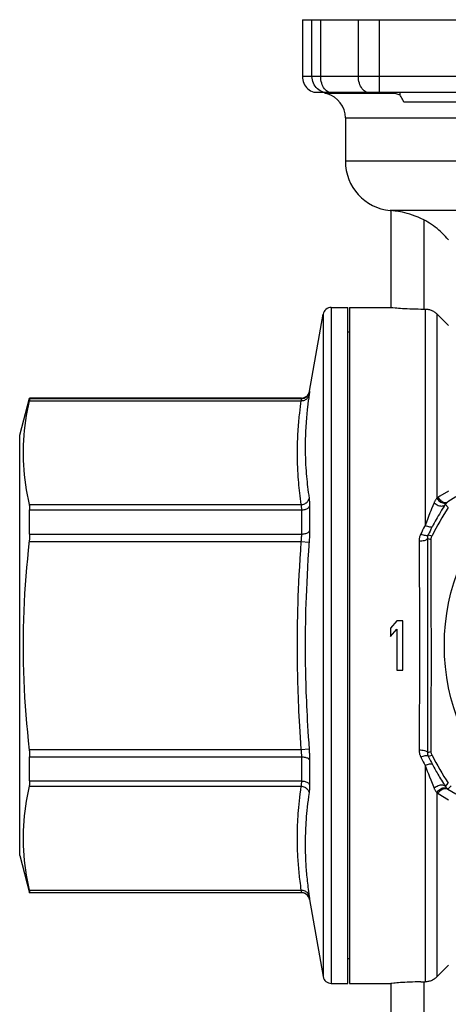
# Model space of a CAD drawing. Units: millimetres. Extents: x 20 to 406, y -5 to 278.
# Drawn here: x 329 to 355, y 129 to 189 of the extents above; entities that cross this region are included whole.
import ezdxf

# ---------------------------------------------------------------- set-up
doc = ezdxf.new("R2010")
doc.units = ezdxf.units.MM
doc.header["$LTSCALE"] = 23.1
doc.layers.get('0').update_dxf_attribs({"linetype": 'CONTINUOUS'})

msp = doc.modelspace()

# ---------------------------------------------------------------- linework, layer by layer
at = {"color": 7, "linetype": 'CONTINUOUS'}
for p, q in [((346.359, 188.509), (346.359, 185.059)), ((346.359, 188.509), (362.717, 188.509)), ((347.047, 184.109), (388.388, 184.109)), ((347.717, 184.109), (347.717, 184.038)), ((351.922, 184.038), (347.717, 184.038)), ((351.922, 184.038), (351.922, 184.109)), ((352.281, 183.935), (352.281, 184.109)), ((356.188, 183.509), (352.503, 183.509)), ((348.967, 182.559), (348.967, 179.924)), ((351.717, 176.934), (351.717, 171.059)), ((348.11, 171.059), (349.117, 171.059)), ((349.117, 130.059), (349.117, 171.059)), ((349.217, 171.059), (349.217, 130.059)), ((349.217, 171.059), (351.717, 171.059)), ((351.839, 171.048), (351.988, 171.034)), ((346.793, 165.972), (347.617, 170.646)), ((354.51, 170.667), (355.217, 169.956)), ((349.217, 169.559), (349.117, 169.559)), ((329.22, 163.309), (329.823, 165.559)), ((329.807, 165.45), (329.796, 165.403)), ((329.823, 165.535), (329.823, 165.559)), ((346.301, 165.559), (329.823, 165.559)), ((329.22, 137.809), (329.22, 163.309)), ((329.823, 157.314), (329.823, 158.78)), ((354.177, 153.414), (354.172, 156.992)), ((354.179, 149.846), (354.177, 153.414)), ((354.176, 146.28), (354.179, 149.846)), ((354.172, 144.126), (354.176, 146.28)), ((329.823, 142.338), (329.823, 143.804)), ((329.22, 137.809), (329.823, 135.559)), ((329.823, 135.559), (329.823, 135.583)), ((346.301, 135.559), (329.823, 135.559)), ((346.793, 135.146), (347.617, 130.472)), ((349.217, 131.559), (349.117, 131.559)), ((355.217, 131.162), (354.51, 130.451)), ((348.11, 130.059), (349.117, 130.059)), ((349.217, 130.059), (351.717, 130.059)), ((351.785, 130.065), (351.717, 130.059)), ((351.717, 130.059), (351.717, 121.059)), ((353.543, 130.156), (353.803, 130.157))]:
    msp.add_line(p, q, dxfattribs=at)
at = {"color": 9, "linetype": 'CONTINUOUS'}
for p, q in [((346.943, 185.059), (346.943, 188.509)), ((347.469, 185.059), (347.469, 188.509)), ((349.756, 185.059), (349.756, 188.509)), ((351.029, 184.109), (351.029, 188.509)), ((363.245, 185.059), (346.359, 185.059)), ((348.967, 182.559), (386.467, 182.559)), ((386.467, 179.924), (348.967, 179.924)), ((383.749, 176.937), (351.686, 176.937)), ((353.717, 176.368), (353.717, 170.961)), ((348.11, 171.059), (348.11, 130.059)), ((353.803, 170.961), (353.803, 157.837)), ((347.617, 170.646), (347.617, 130.472)), ((354.51, 170.667), (354.51, 159.497)), ((329.823, 165.535), (346.301, 165.535)), ((346.29, 165.474), (346.275, 165.403)), ((346.301, 165.535), (346.301, 165.559)), ((346.743, 165.578), (346.719, 165.397)), ((346.778, 165.826), (346.743, 165.578)), ((346.786, 165.882), (346.778, 165.826)), ((346.793, 165.972), (346.793, 165.948)), ((329.796, 165.403), (346.275, 165.403)), ((346.202, 164.857), (346.177, 164.651)), ((346.226, 165.05), (346.202, 164.857)), ((346.251, 165.231), (346.226, 165.05)), ((346.275, 165.403), (346.251, 165.231)), ((346.694, 165.204), (346.67, 164.999)), ((346.719, 165.397), (346.694, 165.204)), ((354.698, 159.612), (354.577, 159.54)), ((355.217, 159.917), (354.698, 159.612)), ((355.674, 159.565), (355.189, 159.27)), ((329.796, 159.098), (346.275, 159.098)), ((354.345, 159.211), (354.189, 158.838)), ((355.03, 159.111), (355.022, 159.098)), ((355.03, 159.111), (355.207, 158.918)), ((355.141, 159.249), (355.189, 159.27)), ((355.189, 159.27), (355.208, 159.25)), ((329.823, 158.78), (346.301, 158.78)), ((346.301, 158.78), (346.301, 157.314)), ((353.712, 157.666), (353.652, 157.551)), ((329.823, 157.314), (346.301, 157.314)), ((353.594, 157.437), (353.536, 157.321)), ((353.652, 157.551), (353.594, 157.437)), ((354.041, 157.381), (353.986, 157.267)), ((353.986, 157.267), (354.223, 157.213)), ((354.098, 157.495), (354.041, 157.381)), ((354.156, 157.609), (354.098, 157.495)), ((329.796, 156.864), (346.275, 156.864)), ((346.275, 156.864), (346.768, 156.828)), ((353.438, 156.892), (353.443, 155.761)), ((353.937, 157.047), (353.943, 155.887)), ((353.937, 157.047), (354.172, 156.992)), ((353.943, 155.887), (353.948, 154.737)), ((353.443, 155.761), (353.448, 154.638)), ((353.948, 154.737), (353.952, 153.59)), ((353.448, 154.638), (353.452, 153.518)), ((353.452, 153.518), (353.454, 152.367)), ((353.952, 153.59), (353.954, 152.41)), ((353.454, 152.367), (353.455, 151.212)), ((353.954, 152.41), (353.955, 151.228)), ((353.455, 151.212), (353.455, 150.054)), ((353.955, 151.228), (353.955, 150.042)), ((353.455, 150.054), (353.454, 148.876)), ((353.955, 150.042), (353.954, 148.835)), ((353.454, 148.876), (353.452, 147.646)), ((353.954, 148.835), (353.952, 147.575)), ((353.452, 147.646), (353.448, 146.347)), ((353.952, 147.575), (353.948, 146.245)), ((329.796, 144.254), (346.275, 144.254)), ((346.275, 144.254), (346.768, 144.29)), ((353.937, 144.071), (354.172, 144.126)), ((329.823, 143.804), (346.301, 143.804)), ((346.301, 143.804), (346.301, 142.338)), ((346.793, 143.618), (346.793, 142.111)), ((353.623, 143.624), (353.682, 143.509)), ((353.682, 143.509), (353.742, 143.395)), ((353.742, 143.395), (353.803, 143.281)), ((353.986, 143.851), (354.223, 143.905)), ((354.069, 143.68), (354.127, 143.566)), ((354.127, 143.566), (354.185, 143.452)), ((354.185, 143.452), (354.244, 143.339)), ((353.803, 143.281), (353.803, 130.157)), ((353.803, 143.281), (353.867, 143.106)), ((353.867, 143.106), (353.931, 142.934)), ((353.931, 142.934), (353.997, 142.763)), ((353.997, 142.763), (354.067, 142.585)), ((329.823, 142.338), (346.301, 142.338)), ((354.067, 142.585), (354.141, 142.398)), ((354.141, 142.398), (354.22, 142.204)), ((354.22, 142.204), (354.345, 141.906)), ((355.03, 142.007), (355.207, 142.2)), ((329.796, 142.02), (346.275, 142.02)), ((354.51, 141.621), (354.51, 130.451)), ((354.585, 141.572), (355.217, 141.201)), ((355.022, 142.019), (355.03, 142.007)), ((355.136, 141.886), (355.152, 141.873)), ((355.141, 141.869), (355.189, 141.848)), ((355.189, 141.848), (355.373, 142.045)), ((355.189, 141.848), (355.674, 141.553)), ((329.796, 135.715), (346.275, 135.715)), ((329.823, 135.583), (346.301, 135.583)), ((346.301, 135.559), (346.301, 135.583)), ((346.748, 135.509), (346.777, 135.302)), ((346.793, 135.17), (346.793, 135.146)), ((353.717, 130.157), (353.717, 120.961))]:
    msp.add_line(p, q, dxfattribs=at)
at = {"color": 40, "linetype": 'CONTINUOUS'}
for p, q in [((352.082, 152.059), (351.707, 151.612)), ((352.457, 152.059), (352.082, 152.059)), ((352.457, 149.059), (352.457, 152.059)), ((351.707, 151.612), (351.707, 151.101)), ((351.707, 151.101), (352.082, 151.548)), ((352.082, 151.548), (352.082, 149.059)), ((352.082, 149.059), (352.457, 149.059))]:
    msp.add_line(p, q, dxfattribs=at)
at = {"color": 7, "linetype": 'CONTINUOUS'}
for points in [[(346.359, 185.059), (346.364, 184.955), (346.38, 184.853), (346.407, 184.752), (346.444, 184.655), (346.491, 184.562), (346.548, 184.474), (346.613, 184.393), (346.687, 184.318), (346.768, 184.252), (346.856, 184.195), (346.949, 184.147), (347.047, 184.109)], [(352.281, 183.935), (352.221, 183.958), (352.162, 183.978), (352.102, 183.996), (352.042, 184.012), (351.982, 184.026), (351.922, 184.038)], [(352.503, 183.509), (352.464, 183.6), (352.424, 183.683), (352.385, 183.758), (352.348, 183.825), (352.312, 183.884), (352.281, 183.935)], [(351.843, 176.922), (351.75, 176.931), (351.726, 176.933), (351.717, 176.934)], [(353.717, 176.368), (353.544, 176.454), (353.373, 176.532), (353.203, 176.601), (353.038, 176.661), (352.877, 176.713), (352.723, 176.757), (352.576, 176.795), (352.438, 176.826), (352.31, 176.852), (352.192, 176.874), (352.086, 176.89), (351.992, 176.904), (351.911, 176.914), (351.843, 176.922)], [(355.218, 175.16), (355.126, 175.265), (355.033, 175.367), (354.936, 175.467), (354.838, 175.563), (354.736, 175.656), (354.632, 175.747), (354.526, 175.836), (354.417, 175.921), (354.305, 176.003), (354.192, 176.083), (354.076, 176.159), (353.958, 176.232), (353.839, 176.302), (353.717, 176.368)], [(351.717, 171.059), (351.748, 171.056), (351.839, 171.048)], [(351.988, 171.034), (352.081, 171.027), (352.188, 171.018), (352.305, 171.01), (352.435, 171.001), (352.575, 170.993), (352.723, 170.985), (352.877, 170.978), (353.039, 170.972), (353.205, 170.968), (353.372, 170.964), (353.543, 170.962), (353.803, 170.961)], [(353.803, 170.961), (353.856, 170.96), (353.908, 170.956), (353.96, 170.949), (354.011, 170.939), (354.062, 170.927), (354.112, 170.912), (354.162, 170.894), (354.21, 170.874), (354.257, 170.852), (354.303, 170.826), (354.348, 170.799), (354.391, 170.769), (354.432, 170.737), (354.472, 170.703), (354.51, 170.667)], [(329.823, 165.535), (329.823, 165.531), (329.822, 165.524), (329.82, 165.514), (329.818, 165.502), (329.815, 165.487), (329.811, 165.47), (329.807, 165.45)], [(329.796, 165.403), (329.73, 165.1), (329.67, 164.798), (329.616, 164.497), (329.569, 164.198), (329.527, 163.899), (329.493, 163.6), (329.465, 163.301), (329.443, 163.001), (329.429, 162.701), (329.422, 162.401), (329.422, 162.1), (329.429, 161.799), (329.444, 161.499), (329.465, 161.199), (329.493, 160.9), (329.528, 160.601), (329.569, 160.303), (329.616, 160.003), (329.67, 159.702), (329.73, 159.401), (329.796, 159.098)], [(329.796, 159.098), (329.802, 159.071), (329.807, 159.041), (329.811, 159.01), (329.815, 158.976), (329.818, 158.94), (329.82, 158.903), (329.822, 158.863), (329.823, 158.822), (329.823, 158.78)], [(355.022, 159.098), (354.953, 158.992), (354.877, 158.874), (354.805, 158.757), (354.734, 158.641), (354.665, 158.527), (354.598, 158.415), (354.534, 158.304), (354.472, 158.196), (354.412, 158.089), (354.354, 157.983), (354.298, 157.88), (354.244, 157.778)], [(329.823, 157.314), (329.823, 157.267), (329.822, 157.219), (329.82, 157.17), (329.818, 157.121), (329.815, 157.07), (329.811, 157.019), (329.807, 156.968), (329.802, 156.916)], [(354.172, 156.992), (354.173, 157.031), (354.178, 157.069), (354.185, 157.106), (354.195, 157.143), (354.208, 157.178), (354.223, 157.213)], [(329.802, 156.916), (329.738, 156.336), (329.685, 155.81), (329.636, 155.284), (329.592, 154.761), (329.553, 154.239), (329.519, 153.716), (329.489, 153.192), (329.465, 152.667), (329.446, 152.141), (329.432, 151.615), (329.424, 151.087), (329.421, 150.559)], [(329.421, 150.559), (329.424, 150.031), (329.432, 149.503), (329.446, 148.976), (329.465, 148.451), (329.489, 147.926), (329.519, 147.402), (329.553, 146.879), (329.592, 146.357), (329.636, 145.833), (329.685, 145.308), (329.738, 144.782)], [(329.738, 144.782), (329.802, 144.202), (329.807, 144.15), (329.811, 144.099), (329.815, 144.048), (329.818, 143.997), (329.82, 143.947), (329.822, 143.899), (329.823, 143.851), (329.823, 143.804)], [(354.223, 143.905), (354.208, 143.94), (354.195, 143.976), (354.185, 144.013), (354.178, 144.05), (354.173, 144.087), (354.172, 144.126)], [(354.244, 143.339), (354.29, 143.252), (354.337, 143.166), (354.384, 143.081), (354.43, 142.997), (354.477, 142.914), (354.525, 142.829), (354.575, 142.743), (354.627, 142.655), (354.68, 142.566), (354.735, 142.474), (354.792, 142.382), (354.85, 142.289), (354.908, 142.195), (354.969, 142.101), (355.022, 142.019)], [(329.823, 142.338), (329.823, 142.295), (329.822, 142.254), (329.82, 142.215), (329.818, 142.178), (329.815, 142.142), (329.811, 142.108), (329.807, 142.077), (329.802, 142.047), (329.796, 142.02)], [(329.796, 142.02), (329.73, 141.717), (329.67, 141.415), (329.616, 141.114), (329.569, 140.815), (329.527, 140.517), (329.493, 140.218), (329.465, 139.918), (329.443, 139.618), (329.429, 139.318), (329.422, 139.018), (329.422, 138.717), (329.429, 138.416), (329.444, 138.116), (329.465, 137.816), (329.493, 137.517), (329.528, 137.218), (329.569, 136.92), (329.616, 136.621), (329.67, 136.32), (329.73, 136.018), (329.796, 135.715)], [(329.796, 135.715), (329.807, 135.668), (329.811, 135.648), (329.815, 135.631), (329.818, 135.616), (329.82, 135.604), (329.822, 135.594), (329.823, 135.587), (329.823, 135.583)], [(354.51, 130.451), (354.472, 130.415), (354.432, 130.381), (354.391, 130.349), (354.348, 130.319), (354.303, 130.291), (354.257, 130.266), (354.21, 130.244), (354.161, 130.223), (354.112, 130.206), (354.062, 130.191), (354.011, 130.179), (353.96, 130.169), (353.908, 130.162), (353.856, 130.158), (353.803, 130.157)], [(353.543, 130.156), (353.372, 130.154), (353.205, 130.15), (353.039, 130.145), (352.877, 130.139), (352.722, 130.132), (352.575, 130.125), (352.434, 130.116), (352.305, 130.108), (352.188, 130.099), (352.081, 130.091), (351.987, 130.084), (351.906, 130.076), (351.785, 130.065)]]:
    msp.add_lwpolyline(points, dxfattribs=at)
at = {"color": 9, "linetype": 'CONTINUOUS'}
for points in [[(347.63, 184.109), (347.533, 184.147), (347.44, 184.194), (347.353, 184.251), (347.272, 184.317), (347.198, 184.391), (347.132, 184.473), (347.076, 184.56), (347.029, 184.653), (346.991, 184.751), (346.964, 184.852), (346.948, 184.955), (346.943, 185.059)], [(347.955, 184.109), (347.886, 184.147), (347.821, 184.194), (347.759, 184.251), (347.701, 184.317), (347.649, 184.391), (347.603, 184.473), (347.563, 184.56), (347.53, 184.653), (347.503, 184.751), (347.484, 184.852), (347.473, 184.955), (347.469, 185.059)], [(350.243, 184.109), (350.174, 184.147), (350.108, 184.194), (350.046, 184.251), (349.989, 184.317), (349.937, 184.391), (349.891, 184.473), (349.851, 184.56), (349.817, 184.653), (349.791, 184.751), (349.772, 184.852), (349.76, 184.955), (349.756, 185.059)], [(346.275, 165.403), (346.334, 165.404), (346.391, 165.41), (346.448, 165.423), (346.501, 165.442), (346.552, 165.465), (346.599, 165.494), (346.641, 165.528), (346.678, 165.566), (346.71, 165.608), (346.736, 165.653), (346.755, 165.7), (346.768, 165.749)], [(346.301, 165.535), (346.301, 165.531), (346.3, 165.525), (346.298, 165.516), (346.296, 165.505), (346.294, 165.491), (346.29, 165.474)], [(346.301, 165.535), (346.359, 165.538), (346.416, 165.549), (346.472, 165.565), (346.525, 165.588), (346.576, 165.617), (346.622, 165.652), (346.665, 165.692), (346.702, 165.736), (346.734, 165.785), (346.76, 165.837), (346.78, 165.891), (346.793, 165.948)], [(346.793, 165.948), (346.793, 165.942), (346.792, 165.932), (346.791, 165.919), (346.789, 165.902), (346.786, 165.882)], [(346.67, 164.999), (346.658, 164.891), (346.646, 164.78), (346.634, 164.665), (346.622, 164.546), (346.611, 164.423), (346.6, 164.296), (346.59, 164.164), (346.58, 164.028), (346.57, 163.887), (346.561, 163.742), (346.553, 163.591), (346.546, 163.434), (346.54, 163.27), (346.535, 163.098), (346.531, 162.917), (346.529, 162.73), (346.529, 162.536), (346.531, 162.333), (346.535, 162.13), (346.541, 161.927), (346.549, 161.722), (346.559, 161.524), (346.57, 161.335), (346.582, 161.153), (346.596, 160.977), (346.61, 160.809), (346.625, 160.647), (346.641, 160.487), (346.658, 160.328), (346.676, 160.17), (346.696, 160.007), (346.718, 159.838), (346.742, 159.663), (346.768, 159.48)], [(346.177, 164.651), (346.165, 164.543), (346.153, 164.432), (346.142, 164.316), (346.13, 164.197), (346.119, 164.074), (346.108, 163.946), (346.097, 163.814), (346.087, 163.678), (346.078, 163.537), (346.069, 163.39), (346.061, 163.238), (346.054, 163.081), (346.048, 162.916), (346.043, 162.743), (346.039, 162.562), (346.037, 162.373), (346.037, 162.177), (346.038, 161.973), (346.042, 161.769), (346.048, 161.563), (346.057, 161.357), (346.066, 161.158), (346.077, 160.968), (346.09, 160.785), (346.103, 160.608), (346.118, 160.438), (346.133, 160.275), (346.149, 160.114), (346.166, 159.953), (346.184, 159.794), (346.204, 159.63), (346.226, 159.458), (346.249, 159.28), (346.275, 159.098)], [(346.275, 159.098), (346.334, 159.103), (346.391, 159.114), (346.448, 159.131), (346.501, 159.153), (346.552, 159.181), (346.599, 159.213), (346.641, 159.25), (346.678, 159.291), (346.71, 159.335), (346.736, 159.381), (346.755, 159.43), (346.768, 159.48)], [(346.768, 159.48), (346.773, 159.443), (346.777, 159.402), (346.781, 159.357), (346.785, 159.31), (346.788, 159.26), (346.79, 159.204), (346.792, 159.143), (346.793, 159.077), (346.793, 159.006)], [(354.51, 159.497), (354.488, 159.467), (354.467, 159.436), (354.446, 159.405), (354.426, 159.373), (354.408, 159.341), (354.39, 159.309), (354.374, 159.276), (354.359, 159.244), (354.345, 159.211)], [(354.577, 159.54), (354.568, 159.535), (354.56, 159.53), (354.551, 159.525), (354.543, 159.519), (354.535, 159.514), (354.527, 159.508), (354.518, 159.502), (354.51, 159.497)], [(354.51, 159.497), (354.548, 159.436), (354.592, 159.381), (354.642, 159.33), (354.696, 159.287)], [(354.585, 159.545), (354.619, 159.486), (354.659, 159.431), (354.705, 159.381), (354.754, 159.337), (354.807, 159.3), (354.863, 159.27), (354.92, 159.249), (354.977, 159.236), (355.034, 159.231), (355.089, 159.236), (355.141, 159.249)], [(346.275, 159.098), (346.28, 159.073), (346.285, 159.045), (346.289, 159.015), (346.292, 158.984), (346.295, 158.95), (346.297, 158.913), (346.299, 158.872), (346.3, 158.828), (346.301, 158.78)], [(346.301, 158.78), (346.359, 158.782), (346.416, 158.787), (346.472, 158.796), (346.525, 158.809), (346.576, 158.825), (346.622, 158.844), (346.665, 158.866), (346.702, 158.89), (346.734, 158.917), (346.76, 158.945), (346.78, 158.975), (346.793, 159.006)], [(346.793, 159.006), (346.793, 157.434), (346.792, 157.367), (346.791, 157.297), (346.789, 157.227), (346.786, 157.154), (346.783, 157.078), (346.778, 156.998), (346.773, 156.915)], [(354.345, 159.211), (354.402, 159.164), (354.464, 159.121), (354.529, 159.085), (354.597, 159.055), (354.665, 159.033), (354.732, 159.02)], [(354.696, 159.287), (354.754, 159.25), (354.814, 159.222), (354.875, 159.203), (354.936, 159.193), (354.995, 159.192), (355.051, 159.2), (355.104, 159.218), (355.152, 159.244)], [(354.732, 159.02), (354.796, 159.014), (354.856, 159.017), (354.91, 159.029), (354.958, 159.049), (354.998, 159.076), (355.03, 159.111)], [(355.152, 159.244), (355.135, 159.231), (355.12, 159.217), (355.105, 159.203), (355.09, 159.188), (355.076, 159.173), (355.064, 159.158), (355.051, 159.142), (355.04, 159.127), (355.03, 159.111)], [(355.189, 159.27), (355.185, 159.268), (355.18, 159.265), (355.176, 159.262), (355.172, 159.259), (355.168, 159.256), (355.164, 159.254), (355.16, 159.251), (355.156, 159.248), (355.152, 159.244)], [(354.003, 158.37), (353.96, 158.26), (353.879, 158.044)], [(354.189, 158.838), (354.14, 158.717), (354.093, 158.6), (354.003, 158.37)], [(353.803, 157.837), (353.773, 157.78), (353.712, 157.666)], [(353.879, 158.044), (353.84, 157.939), (353.803, 157.837)], [(353.803, 157.837), (353.872, 157.807), (353.939, 157.783), (354.003, 157.763), (354.062, 157.75), (354.115, 157.743), (354.161, 157.742), (354.198, 157.748), (354.226, 157.76), (354.244, 157.778)], [(354.244, 157.778), (354.214, 157.722), (354.156, 157.609)], [(346.301, 157.314), (346.301, 157.27), (346.3, 157.225), (346.298, 157.178), (346.296, 157.131), (346.294, 157.082), (346.29, 157.031), (346.286, 156.978), (346.281, 156.922), (346.275, 156.864)], [(346.301, 157.314), (346.359, 157.316), (346.416, 157.32), (346.472, 157.328), (346.525, 157.338), (346.576, 157.351), (346.622, 157.367), (346.665, 157.385), (346.702, 157.405), (346.734, 157.427), (346.76, 157.45), (346.78, 157.475), (346.793, 157.5)], [(353.536, 157.321), (353.52, 157.287), (353.506, 157.253), (353.493, 157.218), (353.481, 157.183), (353.471, 157.148), (353.462, 157.112), (353.454, 157.076), (353.448, 157.04), (353.443, 157.003), (353.44, 156.967), (353.438, 156.93), (353.438, 156.892)], [(353.536, 157.321), (353.607, 157.293), (353.677, 157.269), (353.742, 157.251), (353.803, 157.238), (353.857, 157.231), (353.904, 157.231), (353.941, 157.237), (353.969, 157.249), (353.986, 157.267)], [(353.986, 157.267), (353.978, 157.249), (353.971, 157.232), (353.964, 157.214), (353.958, 157.196), (353.953, 157.178), (353.949, 157.159), (353.945, 157.141), (353.942, 157.122), (353.94, 157.104), (353.938, 157.085), (353.938, 157.066), (353.937, 157.047)], [(346.275, 156.864), (346.239, 156.335), (346.205, 155.824), (346.176, 155.331), (346.15, 154.856), (346.128, 154.4), (346.108, 153.958), (346.091, 153.531), (346.077, 153.118), (346.066, 152.719), (346.056, 152.332), (346.049, 151.959), (346.043, 151.597), (346.039, 151.247), (346.037, 150.908), (346.036, 150.58), (346.037, 150.262), (346.039, 149.955), (346.041, 149.657), (346.045, 149.368), (346.05, 149.089), (346.056, 148.812), (346.062, 148.538), (346.069, 148.267), (346.077, 147.993), (346.087, 147.716), (346.097, 147.438), (346.108, 147.154), (346.121, 146.867), (346.134, 146.576), (346.149, 146.277), (346.166, 145.97), (346.183, 145.655), (346.203, 145.327), (346.225, 144.983), (346.249, 144.625), (346.275, 144.254)], [(346.773, 156.915), (346.731, 156.3), (346.698, 155.792), (346.668, 155.303), (346.642, 154.832), (346.62, 154.377), (346.601, 153.938), (346.584, 153.513), (346.57, 153.102), (346.558, 152.705), (346.548, 152.322), (346.541, 151.95), (346.536, 151.591), (346.532, 151.243), (346.53, 150.906), (346.529, 150.58), (346.529, 150.264), (346.531, 149.959), (346.534, 149.662), (346.538, 149.376), (346.542, 149.098), (346.548, 148.823), (346.554, 148.55), (346.562, 148.281), (346.57, 148.009), (346.579, 147.734), (346.589, 147.456), (346.601, 147.175), (346.613, 146.89), (346.627, 146.6), (346.642, 146.302), (346.658, 145.997), (346.676, 145.684), (346.696, 145.357), (346.718, 145.016), (346.742, 144.66)], [(353.438, 156.892), (353.523, 156.895), (353.607, 156.902), (353.685, 156.914), (353.756, 156.929), (353.818, 156.948), (353.868, 156.97), (353.905, 156.994), (353.929, 157.02), (353.937, 157.047)], [(353.448, 146.347), (353.441, 144.953), (353.438, 144.226)], [(353.948, 146.245), (353.941, 144.818), (353.937, 144.071)], [(346.742, 144.66), (346.773, 144.217), (346.777, 144.144), (346.781, 144.071), (346.785, 143.998), (346.788, 143.926), (346.79, 143.851), (346.792, 143.775), (346.793, 143.697), (346.793, 143.618)], [(346.275, 144.254), (346.28, 144.206), (346.285, 144.157), (346.289, 144.108), (346.292, 144.059), (346.295, 144.01), (346.297, 143.96), (346.299, 143.909), (346.3, 143.857), (346.301, 143.804)], [(353.438, 144.226), (353.438, 144.188), (353.44, 144.151), (353.443, 144.115), (353.448, 144.078), (353.454, 144.042), (353.462, 144.006), (353.471, 143.97), (353.481, 143.935), (353.493, 143.9), (353.506, 143.865), (353.52, 143.831), (353.536, 143.797)], [(353.438, 144.226), (353.523, 144.223), (353.607, 144.216), (353.685, 144.204), (353.756, 144.189), (353.818, 144.17), (353.868, 144.148), (353.905, 144.124), (353.929, 144.098), (353.937, 144.071)], [(353.937, 144.071), (353.938, 144.052), (353.938, 144.033), (353.94, 144.014), (353.942, 143.995), (353.945, 143.977), (353.949, 143.959), (353.953, 143.94), (353.958, 143.922), (353.964, 143.904), (353.971, 143.886), (353.978, 143.869), (353.986, 143.851)], [(346.301, 143.804), (346.359, 143.802), (346.416, 143.798), (346.472, 143.79), (346.525, 143.78), (346.576, 143.767), (346.622, 143.751), (346.665, 143.733), (346.702, 143.713), (346.734, 143.691), (346.76, 143.668), (346.78, 143.643), (346.793, 143.618)], [(353.536, 143.797), (353.607, 143.825), (353.677, 143.849), (353.742, 143.867), (353.803, 143.88), (353.857, 143.887), (353.904, 143.887), (353.941, 143.881), (353.969, 143.869), (353.986, 143.851)], [(353.536, 143.797), (353.565, 143.739), (353.623, 143.624)], [(353.803, 143.281), (353.872, 143.311), (353.939, 143.335), (354.003, 143.355), (354.062, 143.368), (354.115, 143.375), (354.161, 143.376), (354.198, 143.37), (354.226, 143.358), (354.244, 143.339)], [(353.986, 143.851), (354.013, 143.794), (354.069, 143.68)], [(346.301, 142.338), (346.301, 142.298), (346.3, 142.259), (346.298, 142.221), (346.296, 142.185), (346.294, 142.15), (346.29, 142.116), (346.286, 142.083), (346.281, 142.05), (346.275, 142.02)], [(346.301, 142.338), (346.359, 142.336), (346.416, 142.331), (346.472, 142.321), (346.525, 142.309), (346.576, 142.293), (346.622, 142.274), (346.665, 142.252), (346.702, 142.228), (346.734, 142.201), (346.76, 142.172), (346.78, 142.142), (346.793, 142.111)], [(346.275, 142.02), (346.242, 141.785), (346.213, 141.559), (346.186, 141.34), (346.162, 141.13), (346.141, 140.929), (346.123, 140.734), (346.106, 140.545), (346.092, 140.364), (346.08, 140.187), (346.069, 140.016), (346.061, 139.849), (346.053, 139.685), (346.047, 139.524), (346.043, 139.366), (346.039, 139.211), (346.037, 139.057), (346.036, 138.905), (346.037, 138.757), (346.038, 138.612), (346.04, 138.47), (346.044, 138.332), (346.048, 138.197), (346.053, 138.066), (346.058, 137.937), (346.064, 137.812), (346.071, 137.688), (346.079, 137.566), (346.087, 137.445), (346.096, 137.325), (346.105, 137.205), (346.115, 137.086), (346.126, 136.968), (346.137, 136.849), (346.149, 136.732), (346.161, 136.614), (346.174, 136.495), (346.188, 136.374), (346.203, 136.252), (346.219, 136.125), (346.237, 135.992), (346.255, 135.856), (346.275, 135.715)], [(346.275, 142.02), (346.334, 142.015), (346.391, 142.004), (346.448, 141.987), (346.501, 141.965), (346.552, 141.937), (346.599, 141.905), (346.641, 141.868), (346.678, 141.827), (346.71, 141.783), (346.736, 141.737), (346.755, 141.688), (346.768, 141.638)], [(346.768, 141.638), (346.735, 141.402), (346.705, 141.178), (346.678, 140.964), (346.654, 140.756), (346.634, 140.555), (346.615, 140.362), (346.599, 140.176), (346.585, 139.995), (346.572, 139.82), (346.562, 139.65), (346.553, 139.484), (346.546, 139.322), (346.54, 139.162), (346.535, 139.005), (346.532, 138.851), (346.53, 138.698), (346.529, 138.547), (346.529, 138.4), (346.53, 138.256), (346.533, 138.115), (346.536, 137.977), (346.54, 137.843), (346.545, 137.713), (346.55, 137.585), (346.557, 137.46), (346.564, 137.337), (346.571, 137.215), (346.579, 137.094), (346.588, 136.975), (346.597, 136.855), (346.607, 136.737), (346.618, 136.618), (346.629, 136.5), (346.641, 136.383), (346.653, 136.266), (346.667, 136.147), (346.681, 136.027), (346.695, 135.905), (346.712, 135.777), (346.729, 135.645), (346.748, 135.509)], [(346.793, 142.111), (346.793, 142.051), (346.792, 141.993), (346.791, 141.937), (346.789, 141.883), (346.786, 141.831), (346.783, 141.781), (346.778, 141.731), (346.773, 141.684), (346.768, 141.638)], [(354.345, 141.906), (354.402, 141.954), (354.464, 141.997), (354.529, 142.033), (354.597, 142.063), (354.665, 142.084), (354.732, 142.098)], [(354.345, 141.906), (354.36, 141.871), (354.376, 141.837), (354.393, 141.804), (354.411, 141.771), (354.429, 141.74), (354.448, 141.709), (354.468, 141.679), (354.489, 141.65), (354.51, 141.621)], [(354.51, 141.621), (354.548, 141.681), (354.592, 141.737), (354.642, 141.788), (354.696, 141.831)], [(354.51, 141.621), (354.518, 141.615), (354.527, 141.61), (354.535, 141.604), (354.543, 141.599), (354.551, 141.593), (354.56, 141.588), (354.568, 141.583), (354.577, 141.577), (354.585, 141.572)], [(354.585, 141.572), (354.619, 141.632), (354.659, 141.687), (354.705, 141.737), (354.754, 141.781), (354.807, 141.818), (354.863, 141.848), (354.92, 141.869), (354.977, 141.882), (355.034, 141.887), (355.089, 141.882), (355.141, 141.869)], [(354.696, 141.831), (354.754, 141.868), (354.814, 141.896), (354.875, 141.915), (354.935, 141.925), (354.995, 141.926), (355.051, 141.918), (355.104, 141.9), (355.152, 141.873)], [(354.732, 142.098), (354.796, 142.104), (354.856, 142.101), (354.91, 142.089), (354.958, 142.069), (354.998, 142.042), (355.03, 142.007)], [(355.03, 142.007), (355.041, 141.99), (355.053, 141.973), (355.066, 141.957), (355.079, 141.942), (355.092, 141.927), (355.106, 141.913), (355.121, 141.899), (355.136, 141.886)], [(355.152, 141.873), (355.156, 141.87), (355.16, 141.867), (355.164, 141.864), (355.168, 141.861), (355.172, 141.859), (355.176, 141.856), (355.18, 141.853), (355.185, 141.85), (355.189, 141.848)], [(346.275, 135.715), (346.28, 135.692), (346.285, 135.671)], [(346.275, 135.715), (346.334, 135.714), (346.391, 135.707), (346.448, 135.695), (346.501, 135.676), (346.552, 135.652), (346.599, 135.623), (346.641, 135.59), (346.678, 135.552), (346.71, 135.51), (346.736, 135.465), (346.755, 135.418), (346.768, 135.369)], [(346.285, 135.671), (346.292, 135.634), (346.295, 135.619), (346.297, 135.607), (346.299, 135.596), (346.3, 135.588), (346.301, 135.583)], [(346.301, 135.583), (346.359, 135.579), (346.416, 135.569), (346.472, 135.553), (346.525, 135.53), (346.576, 135.501), (346.622, 135.466), (346.665, 135.426), (346.702, 135.382), (346.734, 135.333), (346.76, 135.281), (346.78, 135.227), (346.793, 135.17)], [(346.777, 135.302), (346.785, 135.247), (346.788, 135.225), (346.79, 135.206), (346.792, 135.19), (346.793, 135.179), (346.793, 135.17)]]:
    msp.add_lwpolyline(points, dxfattribs=at)
at = {"color": 7, "linetype": 'CONTINUOUS'}
msp.add_circle((367.717, 150.559), 12.75, dxfattribs=at)
for centre, radius, start, end in [((347.467, 182.559), 1.5, 0, 75.04553), ((351.967, 179.924), 3, 180, 264.62062), ((351.217, 171.959), 5, 84.26083, 84.62062), ((348.11, 170.559), 0.5, 90, 170), ((346.301, 166.059), 0.5, 270, 350), ((367.717, 150.559), 15.046, 146.24946, 153.75054), ((367.717, 150.559), 15.046, 206.24946, 213.75054), ((346.301, 135.059), 0.5, 10, 90), ((348.11, 130.559), 0.5, 190, 270)]:
    msp.add_arc(centre, radius, start, end, dxfattribs=at)

doc.saveas('drawing.dxf')
